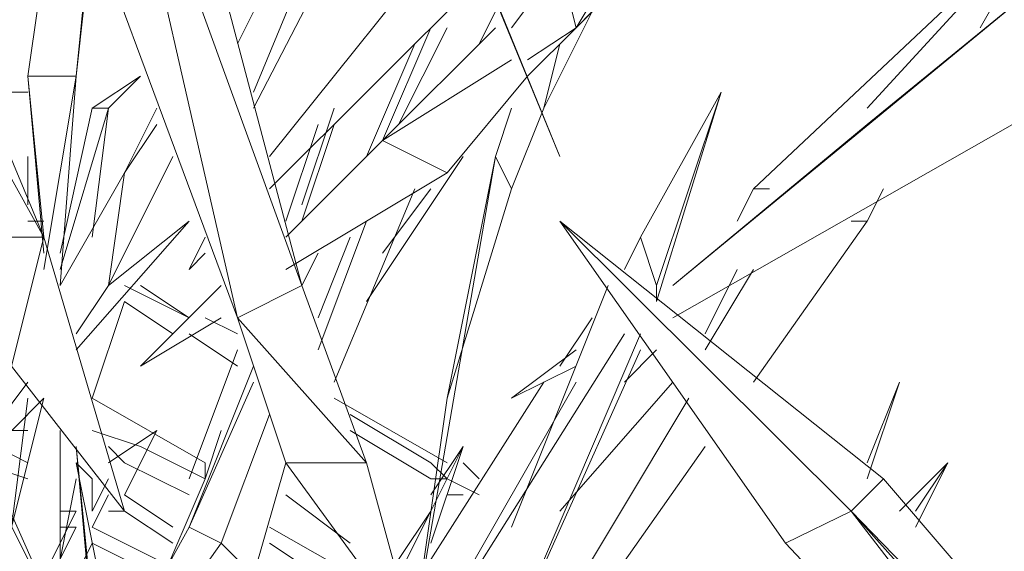
# Model space of a CAD drawing. Units: millimetres. Extents: x 906 to 34396, y 1301 to 17867.
# Drawn here: x 31061 to 31149, y 10396 to 10443 of the extents above; entities that cross this region are included whole.
import ezdxf

# ---------------------------------------------------------------- set-up
doc = ezdxf.new("R2010")
doc.units = ezdxf.units.MM
doc.header["$LTSCALE"] = 5
doc.layers.add('grossa', color=3, linetype='Continuous', lineweight=35)

# ---------------------------------------------------------------- blocks, each defined once
blk = doc.blocks.new('WMF17')
at = {"layer": 'grossa', "color": 7, "lineweight": 0}
for points in [[(32667.6, -8291.2), (33107, -7410.4)], [(33107, -7410.4), (32667.6, -8291.2)], [(33107, -7410.4), (32667.6, -8291.2)], [(32667.6, -8291.2), (33107, -7410.4)], [(32667.6, -8291.2), (33107, -7410.4)], [(33174.6, -7511.8), (33107, -7410.4), (32701.4, -8392.6)], [(32701.4, -8392.6), (33107, -7410.4)], [(32701.4, -8392.6), (33107, -7410.4)], [(33107, -7410.4), (32701.4, -8392.6)], [(32701.4, -8392.6), (33107, -7410.4)], [(32701.4, -8426.4), (33174.6, -7511.8)], [(32802.8, -8798.2), (32498.6, -7647), (32397.2, -7680.8)], [(32498.6, -7647), (32802.8, -8798.2)], [(32802.8, -8798.2), (32498.6, -7647)], [(32667.6, -8865.8), (32397.2, -7680.8), (32228.2, -7680.8)], [(32228.2, -7680.8), (32667.6, -8865.8)], [(32667.6, -8865.8), (32397.2, -7680.8), (32802.8, -8798.2)], [(32397.2, -7680.8), (32667.6, -8865.8)], [(32802.8, -8798.2), (32397.2, -7680.8), (32667.6, -8865.8)], [(32802.8, -8798.2), (32397.2, -7680.8)], [(32667.6, -8865.8), (32397.2, -7680.8)], [(33107, -7953.2), (33039.4, -7782.2), (33343.6, -8527.8)], [(33343.6, -8527.8), (33039.4, -7782.2), (33107, -7953.2)], [(33343.6, -8527.8), (33039.4, -7782.2)], [(32295.8, -7885.6), (32228.2, -8358.8)], [(32295.8, -7885.6), (32228.2, -8358.8)], [(32228.2, -8358.8), (32295.8, -7885.6)], [(32228.2, -8358.8), (32295.8, -7885.6)], [(32295.8, -7885.6), (32228.2, -8358.8)], [(32228.2, -8358.8), (32295.8, -7885.6)], [(33107, -7953.2), (33343.6, -8527.8)], [(32329.6, -8358.8), (32363.4, -8020.8)], [(32363.4, -8020.8), (32329.6, -8358.8)], [(32363.4, -8020.8), (32329.6, -8358.8)], [(32329.6, -8358.8), (32363.4, -8020.8)], [(32329.6, -8358.8), (32363.4, -8020.8)], [(33140.8, -8020.8), (32735.2, -8527.8)], [(32735.2, -8527.8), (33140.8, -8020.8)], [(33140.8, -8020.8), (32735.2, -8527.8)], [(33987.8, -8426.4), (34359.6, -8020.8), (33749.2, -8595.4)], [(33987.8, -8426.4), (34359.6, -8020.8)], [(34359.6, -8020.8), (33987.8, -8426.4)], [(34224.4, -8257.4), (34359.6, -8020.8)], [(34359.6, -8020.8), (34224.4, -8257.4)], [(34224.4, -8257.4), (34359.6, -8020.8)], [(32329.6, -8358.8), (32363.4, -8054.6)], [(33478.8, -8088.4), (33377.4, -8257.4)], [(33377.4, -8257.4), (33478.8, -8088.4)], [(33478.8, -8088.4), (33377.4, -8257.4)], [(33377.4, -8257.4), (33478.8, -8088.4)], [(33478.8, -8088.4), (33377.4, -8257.4)], [(33377.4, -8257.4), (33478.8, -8088.4)], [(33478.8, -8088.4), (33377.4, -8257.4)], [(33377.4, -8257.4), (33478.8, -8088.4)], [(33343.6, -8122.2), (33242.2, -8257.4)], [(33242.2, -8257.4), (33343.6, -8122.2)], [(33343.6, -8122.2), (33242.2, -8257.4)], [(33377.4, -8257.4), (33343.6, -8122.2)], [(33343.6, -8122.2), (33377.4, -8257.4)], [(33377.4, -8257.4), (33343.6, -8122.2)], [(32735.2, -8595.4), (33174.6, -8156)], [(33377.4, -8257.4), (33478.8, -8156)], [(34359.6, -8156), (33580.2, -8798.2)], [(34359.6, -8156), (33987.8, -8460.2)], [(33987.8, -8460.2), (34359.6, -8156)], [(34359.6, -8156), (33987.8, -8460.2)], [(33174.6, -8291.2), (33208.4, -8223.6)], [(33309.8, -8426.4), (33411.2, -8223.6)], [(33377.4, -8257.4), (33411.2, -8223.6)], [(33073.2, -8257.4), (32971.8, -8494)], [(32971.8, -8494), (33073.2, -8257.4)], [(33208.4, -8257.4), (32971.8, -8494)], [(32971.8, -8494), (33073.2, -8257.4)], [(33073.2, -8257.4), (32971.8, -8494)], [(32971.8, -8494), (33208.4, -8257.4)], [(33208.4, -8257.4), (32971.8, -8494)], [(32971.8, -8494), (33073.2, -8257.4)], [(33005.6, -8460.2), (33107, -8257.4)], [(33107, -8257.4), (33005.6, -8460.2)], [(33107, -8257.4), (33005.6, -8460.2)], [(33005.6, -8460.2), (33107, -8257.4)], [(33005.6, -8460.2), (33107, -8257.4)], [(33276, -8358.8), (33377.4, -8257.4)], [(33377.4, -8257.4), (33276, -8325)], [(33377.4, -8257.4), (33276, -8358.8)], [(33276, -8325), (33377.4, -8257.4)], [(33377.4, -8257.4), (33276, -8325)], [(33276, -8358.8), (33377.4, -8257.4)], [(32093, -8291.2), (32262, -8696.8)], [(32262, -8696.8), (32093, -8291.2)], [(32262, -8696.8), (32093, -8291.2)], [(33039.4, -8291.2), (32938, -8527.8)], [(32938, -8527.8), (33039.4, -8291.2)], [(32938, -8527.8), (33039.4, -8291.2)], [(33343.6, -8291.2), (33309.8, -8426.4)], [(33309.8, -8426.4), (33343.6, -8291.2)], [(33309.8, -8426.4), (33343.6, -8291.2)], [(33343.6, -8291.2), (33309.8, -8426.4)], [(33309.8, -8426.4), (33343.6, -8291.2)], [(33242.2, -8325), (32971.8, -8494)], [(32971.8, -8494), (33242.2, -8325)], [(33242.2, -8325), (32971.8, -8494)], [(32262, -8696.8), (32228.2, -8358.8)], [(32228.2, -8358.8), (32262, -8730.6)], [(32262, -8764.4), (32329.6, -8358.8), (32228.2, -8358.8)], [(32262, -8730.6), (32228.2, -8358.8)], [(32228.2, -8358.8), (32262, -8696.8)], [(32228.2, -8358.8), (32329.6, -8358.8)], [(32329.6, -8358.8), (32228.2, -8358.8)], [(32228.2, -8358.8), (32262, -8696.8)], [(32262, -8730.6), (32228.2, -8358.8)], [(32295.8, -8798.2), (32329.6, -8358.8), (32262, -8764.4)], [(32329.6, -8358.8), (32262, -8764.4)], [(32262, -8764.4), (32329.6, -8358.8)], [(32262, -8764.4), (32329.6, -8358.8)], [(32329.6, -8358.8), (32295.8, -8798.2)], [(32295.8, -8798.2), (32329.6, -8358.8)], [(32464.8, -8358.8), (32397.2, -8426.4), (32363.4, -8426.4)], [(32464.8, -8358.8), (32363.4, -8426.4)], [(32464.8, -8358.8), (32397.2, -8426.4)], [(32397.2, -8426.4), (32464.8, -8358.8)], [(32397.2, -8426.4), (32464.8, -8358.8)], [(32464.8, -8358.8), (32397.2, -8426.4)], [(33107, -8561.6), (33276, -8358.8)], [(33276, -8358.8), (33107, -8561.6)], [(33107, -8561.6), (33276, -8358.8)], [(32093, -8392.6), (32262, -8696.8)], [(32262, -8696.8), (32093, -8392.6)], [(32262, -8696.8), (32093, -8392.6)], [(32228.2, -8392.6), (32126.8, -8392.6)], [(32126.8, -8392.6), (32228.2, -8392.6)], [(32126.8, -8392.6), (32228.2, -8392.6)], [(32228.2, -8392.6), (32126.8, -8392.6)], [(32228.2, -8392.6), (32126.8, -8392.6)], [(33681.6, -8392.6), (33546.4, -8798.2), (33512.6, -8696.8)], [(33546.4, -8798.2), (33681.6, -8392.6), (33512.6, -8696.8)], [(33546.4, -8798.2), (33546.4, -8832), (33681.6, -8392.6)], [(33546.4, -8798.2), (33681.6, -8392.6)], [(33681.6, -8392.6), (33546.4, -8832), (33546.4, -8798.2)], [(33546.4, -8832), (33681.6, -8392.6)], [(32397.2, -8426.4), (32295.8, -8764.4)], [(32363.4, -8426.4), (32295.8, -8730.6)], [(32295.8, -8764.4), (32397.2, -8426.4)], [(32295.8, -8730.6), (32363.4, -8426.4)], [(32363.4, -8426.4), (32295.8, -8730.6)], [(32397.2, -8426.4), (32295.8, -8764.4)], [(32363.4, -8696.8), (32397.2, -8426.4)], [(32363.4, -8426.4), (32397.2, -8426.4)], [(32397.2, -8426.4), (32363.4, -8696.8)], [(32397.2, -8426.4), (32363.4, -8426.4)], [(32397.2, -8426.4), (32363.4, -8696.8)], [(32363.4, -8696.8), (32397.2, -8426.4)], [(32363.4, -8426.4), (32397.2, -8426.4)], [(32397.2, -8426.4), (32363.4, -8426.4)], [(32363.4, -8696.8), (32397.2, -8426.4)], [(32498.6, -8426.4), (32431, -8561.6)], [(32431, -8561.6), (32498.6, -8426.4)], [(32498.6, -8426.4), (32431, -8561.6)], [(32870.4, -8426.4), (32802.8, -8629.2)], [(32802.8, -8629.2), (32870.4, -8426.4)], [(32870.4, -8426.4), (32802.8, -8629.2)], [(33242.2, -8426.4), (33208.4, -8527.8)], [(33242.2, -8426.4), (33208.4, -8527.8)], [(33208.4, -8527.8), (33242.2, -8426.4)], [(33208.4, -8527.8), (33242.2, -8426.4)], [(33242.2, -8426.4), (33208.4, -8527.8)], [(33208.4, -8527.8), (33242.2, -8426.4)], [(33309.8, -8426.4), (33242.2, -8595.4)], [(33242.2, -8595.4), (33309.8, -8426.4)], [(33242.2, -8595.4), (33309.8, -8426.4)], [(33309.8, -8426.4), (33242.2, -8595.4)], [(33242.2, -8595.4), (33309.8, -8426.4)], [(33242.2, -8595.4), (33309.8, -8426.4)], [(32498.6, -8460.2), (32431, -8561.6)], [(32431, -8561.6), (32498.6, -8460.2)], [(32498.6, -8460.2), (32431, -8561.6)], [(32769, -8663), (32836.6, -8460.2)], [(32836.6, -8460.2), (32769, -8663)], [(32836.6, -8460.2), (32769, -8663)], [(32802.8, -8663), (32870.4, -8460.2)], [(32870.4, -8460.2), (32802.8, -8663)], [(32802.8, -8663), (32870.4, -8460.2)], [(33580.2, -8865.8), (34292, -8460.2)], [(33987.8, -8460.2), (33580.2, -8798.2)], [(34292, -8460.2), (33580.2, -8865.8)], [(33580.2, -8798.2), (33987.8, -8460.2)], [(33987.8, -8460.2), (33580.2, -8798.2)], [(33580.2, -8865.8), (34292, -8460.2)], [(32971.8, -8494), (32769, -8696.8)], [(33107, -8561.6), (32971.8, -8494)], [(32971.8, -8494), (33107, -8561.6)], [(33107, -8561.6), (32971.8, -8494)], [(32228.2, -8629.2), (32228.2, -8527.8)], [(32397.2, -8798.2), (32532.4, -8527.8)], [(32532.4, -8527.8), (32397.2, -8798.2)], [(32532.4, -8527.8), (32397.2, -8798.2)], [(32397.2, -8798.2), (32532.4, -8527.8)], [(32397.2, -8798.2), (32532.4, -8527.8)], [(32938, -8832), (33140.8, -8527.8)], [(33208.4, -8527.8), (33039.4, -9508)], [(33039.4, -9508), (33208.4, -8527.8)], [(33039.4, -9508), (33208.4, -8527.8)], [(33107, -9034.8), (33208.4, -8527.8)], [(33208.4, -8527.8), (33107, -9034.8)], [(33208.4, -8527.8), (33242.2, -8595.4), (33107, -9034.8)], [(33208.4, -8527.8), (33107, -9034.8)], [(33242.2, -8595.4), (33208.4, -8527.8)], [(33242.2, -8595.4), (33208.4, -8527.8)], [(32431, -8561.6), (32295.8, -8798.2)], [(32295.8, -8798.2), (32431, -8561.6)], [(32431, -8561.6), (32295.8, -8798.2)], [(32397.2, -8798.2), (32431, -8561.6)], [(32431, -8561.6), (32397.2, -8798.2)], [(32397.2, -8798.2), (32431, -8561.6)], [(32769, -8764.4), (33107, -8561.6)], [(33107, -8561.6), (32769, -8764.4)], [(32769, -8764.4), (33107, -8561.6)], [(32870.4, -9001), (33039.4, -8595.4)], [(32971.8, -8730.6), (33073.2, -8595.4)], [(33073.2, -8595.4), (32971.8, -8730.6)], [(33073.2, -8595.4), (32971.8, -8730.6)], [(32971.8, -8730.6), (33073.2, -8595.4)], [(32971.8, -8730.6), (33073.2, -8595.4)], [(33107, -9034.8), (33242.2, -8595.4)], [(33107, -9034.8), (33242.2, -8595.4)], [(33749.2, -8595.4), (33715.4, -8663)], [(33715.4, -8663), (33749.2, -8595.4)], [(33749.2, -8595.4), (33715.4, -8663)], [(33749.2, -8595.4), (33783, -8595.4)], [(33783, -8595.4), (33749.2, -8595.4)], [(33783, -8595.4), (33749.2, -8595.4)], [(33749.2, -8595.4), (33783, -8595.4)], [(33783, -8595.4), (33749.2, -8595.4)], [(33987.8, -8663), (34021.6, -8595.4)], [(34021.6, -8595.4), (33987.8, -8663)], [(33987.8, -8663), (34021.6, -8595.4)], [(32262, -8663), (32228.2, -8663)], [(32262, -8663), (32228.2, -8663)], [(32329.6, -8933.4), (32566.2, -8663)], [(32566.2, -8663), (32329.6, -8933.4)], [(32329.6, -8933.4), (32566.2, -8663)], [(32566.2, -8663), (32397.2, -8798.2)], [(32397.2, -8798.2), (32566.2, -8663)], [(32566.2, -8663), (32397.2, -8798.2)], [(32836.6, -8933.4), (32938, -8663)], [(32938, -8663), (32836.6, -8933.4)], [(32938, -8663), (32836.6, -8933.4)], [(32836.6, -8933.4), (32938, -8663)], [(32836.6, -8933.4), (32938, -8663)], [(34021.6, -9203.8), (33954, -9271.4), (33343.6, -8663)], [(33954, -9271.4), (33816.8, -9339), (33343.6, -8663)], [(33343.6, -8663), (33954, -9271.4)], [(33343.6, -8663), (33816.8, -9339)], [(33343.6, -8663), (33816.8, -9339)], [(33343.6, -8663), (33954, -9271.4)], [(34021.6, -9203.8), (33343.6, -8663)], [(33749.2, -9001), (33987.8, -8663)], [(33954, -8663), (33987.8, -8663)], [(33987.8, -8663), (33954, -8663)], [(33987.8, -8663), (33954, -8663)], [(33954, -8663), (33987.8, -8663)], [(33987.8, -8663), (33954, -8663)], [(32059.2, -8696.8), (32262, -8696.8)], [(32194.4, -8967.2), (32262, -8696.8), (32059.2, -8696.8)], [(32059.2, -8696.8), (32262, -8696.8)], [(32262, -8696.8), (32194.4, -8967.2)], [(32194.4, -8967.2), (32262, -8696.8)], [(32431, -9271.4), (32262, -8696.8), (32194.4, -8967.2)], [(32194.4, -8967.2), (32262, -8696.8)], [(32262, -8696.8), (32431, -9271.4)], [(32431, -9271.4), (32262, -8696.8)], [(32600, -8696.8), (32566.2, -8764.4)], [(32566.2, -8764.4), (32600, -8696.8)], [(32600, -8696.8), (32566.2, -8764.4)], [(32904.2, -8696.8), (32836.6, -8865.8)], [(32836.6, -8865.8), (32904.2, -8696.8)], [(32836.6, -8865.8), (32904.2, -8696.8)], [(32904.2, -8696.8), (32836.6, -8865.8)], [(32836.6, -8865.8), (32904.2, -8696.8)], [(33512.6, -8696.8), (33478.8, -8764.4)], [(33478.8, -8764.4), (33512.6, -8696.8)], [(33512.6, -8696.8), (33478.8, -8764.4)], [(33546.4, -8798.2), (33512.6, -8696.8)], [(33512.6, -8696.8), (33546.4, -8798.2)], [(33512.6, -8696.8), (33546.4, -8798.2)], [(33546.4, -8798.2), (33512.6, -8696.8)], [(32566.2, -8764.4), (32600, -8730.6)], [(32836.6, -8730.6), (32802.8, -8798.2)], [(32802.8, -8798.2), (32836.6, -8730.6)], [(32802.8, -8798.2), (32836.6, -8730.6)], [(33647.8, -8933.4), (33749.2, -8764.4)], [(33715.4, -8764.4), (33647.8, -8899.6)], [(33749.2, -8764.4), (33647.8, -8933.4)], [(33749.2, -8764.4), (33647.8, -8933.4)], [(33647.8, -8899.6), (33715.4, -8764.4)], [(33647.8, -8933.4), (33749.2, -8764.4)], [(33715.4, -8764.4), (33647.8, -8899.6)], [(33647.8, -8933.4), (33749.2, -8764.4)], [(32397.2, -8798.2), (32329.6, -8899.6)], [(32566.2, -8865.8), (32431, -8798.2)], [(32566.2, -8865.8), (32464.8, -8798.2)], [(32566.2, -8865.8), (32464.8, -8798.2)], [(32633.8, -8798.2), (32464.8, -8967.2)], [(32667.6, -8865.8), (32802.8, -8798.2)], [(32938, -9170), (32802.8, -8798.2), (32667.6, -8865.8)], [(32667.6, -8865.8), (32802.8, -8798.2)], [(32802.8, -8798.2), (32938, -9170)], [(32938, -9170), (32802.8, -8798.2)], [(33445, -8798.2), (33242.2, -9305.2)], [(33242.2, -9305.2), (33445, -8798.2)], [(33445, -8798.2), (33242.2, -9305.2)], [(33546.4, -8832), (33546.4, -8798.2)], [(33546.4, -8798.2), (33546.4, -8832)], [(33546.4, -8832), (33546.4, -8798.2)], [(33546.4, -8832), (33546.4, -8798.2)], [(33546.4, -8798.2), (33546.4, -8832)], [(33546.4, -8798.2), (33546.4, -8832)], [(33546.4, -8798.2), (33546.4, -8832)], [(33546.4, -8798.2), (33546.4, -8832)], [(33546.4, -8832), (33546.4, -8798.2)], [(33546.4, -8832), (33546.4, -8798.2)], [(33546.4, -8798.2), (33546.4, -8832)], [(32363.4, -9034.8), (32431, -8832)], [(32532.4, -8899.6), (32431, -8832)], [(32464.8, -8967.2), (32633.8, -8865.8)], [(32633.8, -8865.8), (32464.8, -8967.2)], [(32464.8, -8967.2), (32633.8, -8865.8)], [(32667.6, -8899.6), (32600, -8865.8)], [(32667.6, -8899.6), (32600, -8865.8)], [(32769, -9170), (32667.6, -8865.8), (32938, -9170)], [(32938, -9170), (32667.6, -8865.8), (32769, -9170)], [(32667.6, -8865.8), (32769, -9170)], [(32938, -9170), (32667.6, -8865.8)], [(33411.2, -8865.8), (33343.6, -8967.2)], [(32667.6, -8967.2), (32566.2, -8899.6)], [(32667.6, -8967.2), (32566.2, -8899.6)], [(32904.2, -9814.2), (33478.8, -8899.6)], [(33478.8, -8899.6), (32904.2, -9814.2)], [(33478.8, -8899.6), (32904.2, -9814.2)], [(32904.2, -9814.2), (33478.8, -8899.6)], [(33478.8, -8899.6), (32904.2, -9814.2)], [(33512.6, -8899.6), (33208.4, -9611.4)], [(33208.4, -9611.4), (33512.6, -8899.6)], [(33208.4, -9611.4), (33512.6, -8899.6)], [(33512.6, -8899.6), (33208.4, -9611.4)], [(33208.4, -9611.4), (33512.6, -8899.6)], [(32566.2, -9203.8), (32667.6, -8933.4)], [(32667.6, -8933.4), (32566.2, -9203.8)], [(32667.6, -8933.4), (32566.2, -9203.8)], [(33208.4, -9611.4), (33512.6, -8933.4)], [(33377.4, -8933.4), (33242.2, -9034.8)], [(33242.2, -9034.8), (33377.4, -8933.4)], [(33377.4, -8933.4), (33242.2, -9034.8)], [(33377.4, -8933.4), (33242.2, -9034.8)], [(33546.4, -8933.4), (33478.8, -9001)], [(33478.8, -9001), (33546.4, -8933.4)], [(33546.4, -8933.4), (33478.8, -9001)], [(32194.4, -8967.2), (32431, -9271.4)], [(32701.4, -8967.2), (32566.2, -9305.2)], [(32566.2, -9305.2), (32701.4, -8967.2)], [(32701.4, -8967.2), (32566.2, -9305.2)], [(33242.2, -9034.8), (33377.4, -8967.2)], [(33377.4, -8967.2), (33242.2, -9034.8)], [(33242.2, -9034.8), (33377.4, -8967.2)], [(32228.2, -9001), (32126.8, -9136.2)], [(32701.4, -9001), (32566.2, -9305.2)], [(32566.2, -9305.2), (32701.4, -9001)], [(32566.2, -9305.2), (32701.4, -9001)], [(33309.8, -9001), (33073.2, -9372.8)], [(33107, -9474.2), (33377.4, -9001)], [(33377.4, -9001), (33107, -9474.2)], [(33107, -9474.2), (33377.4, -9001)], [(33580.2, -9001), (33343.6, -9271.4)], [(33343.6, -9271.4), (33580.2, -9001)], [(33580.2, -9001), (33343.6, -9271.4)], [(33987.8, -9203.8), (34055.4, -9001)], [(33987.8, -9203.8), (34055.4, -9001)], [(34055.4, -9001), (33987.8, -9203.8)], [(34055.4, -9001), (33987.8, -9203.8)], [(34055.4, -9001), (33987.8, -9170)], [(34055.4, -9001), (33987.8, -9203.8)], [(32126.8, -9170), (32262, -9034.8)], [(32262, -9034.8), (32126.8, -9170)], [(32126.8, -9170), (32262, -9034.8)], [(32262, -9034.8), (32194.4, -9305.2)], [(32228.2, -9034.8), (32194.4, -9305.2)], [(32194.4, -9305.2), (32262, -9034.8)], [(32194.4, -9305.2), (32228.2, -9034.8)], [(32228.2, -9034.8), (32194.4, -9305.2)], [(32262, -9034.8), (32194.4, -9305.2)], [(32363.4, -9034.8), (32600, -9170)], [(33107, -9170), (32870.4, -9034.8)], [(33107, -9170), (32870.4, -9034.8)], [(33005.6, -10050.8), (33614, -9034.8)], [(33614, -9034.8), (33005.6, -10050.8)], [(33614, -9034.8), (33005.6, -10050.8)], [(33005.6, -10050.8), (33614, -9034.8)], [(33005.6, -10050.8), (33614, -9034.8)], [(33107, -9034.8), (33039.4, -9508)], [(32735.2, -9068.6), (32633.8, -9339)], [(32633.8, -9339), (32735.2, -9068.6)], [(32633.8, -9339), (32735.2, -9068.6)], [(32735.2, -9068.6), (32633.8, -9339)], [(32633.8, -9339), (32735.2, -9068.6)], [(33073.2, -9170), (32904.2, -9068.6)], [(32228.2, -9102.4), (32194.4, -9102.4)], [(32295.8, -9372.8), (32295.8, -9102.4)], [(32295.8, -9102.4), (32295.8, -9372.8)], [(32295.8, -9102.4), (32295.8, -9372.8)], [(32295.8, -9372.8), (32295.8, -9102.4)], [(32295.8, -9372.8), (32295.8, -9102.4)], [(32464.8, -9136.2), (32363.4, -9102.4)], [(32498.6, -9102.4), (32397.2, -9170)], [(32397.2, -9170), (32498.6, -9102.4)], [(32498.6, -9102.4), (32397.2, -9170)], [(32431, -9237.6), (32498.6, -9102.4)], [(32633.8, -9102.4), (32600, -9203.8)], [(32600, -9203.8), (32633.8, -9102.4)], [(32633.8, -9102.4), (32600, -9203.8)], [(33073.2, -9203.8), (32904.2, -9102.4)], [(32228.2, -9170), (32160.6, -9136.2)], [(32329.6, -9136.2), (32363.4, -9508)], [(32363.4, -9508), (32329.6, -9136.2)], [(32363.4, -9508), (32329.6, -9136.2)], [(32329.6, -9136.2), (32363.4, -9474.2)], [(32431, -9170), (32397.2, -9136.2)], [(32600, -9203.8), (32464.8, -9136.2)], [(33005.6, -10050.8), (33647.8, -9136.2)], [(33073.2, -9339), (33140.8, -9136.2)], [(33073.2, -9271.4), (33140.8, -9136.2)], [(33140.8, -9136.2), (33073.2, -9339)], [(33140.8, -9136.2), (33073.2, -9271.4)], [(33073.2, -9339), (33140.8, -9136.2)], [(33073.2, -9271.4), (33140.8, -9136.2)], [(33140.8, -9136.2), (33073.2, -9237.6)], [(32228.2, -9203.8), (32126.8, -9170)], [(32126.8, -9170), (32295.8, -9508)], [(32295.8, -9508), (32126.8, -9170)], [(32295.8, -9508), (32126.8, -9170)], [(32363.4, -9203.8), (32329.6, -9170)], [(32397.2, -9508), (32329.6, -9170)], [(32329.6, -9170), (32397.2, -9508)], [(32397.2, -9508), (32329.6, -9170)], [(32566.2, -9237.6), (32431, -9170)], [(32600, -9170), (32600, -9203.8)], [(32600, -9203.8), (32600, -9170)], [(32600, -9170), (32600, -9203.8)], [(32701.4, -9406.6), (32769, -9170)], [(32769, -9170), (32701.4, -9406.6)], [(32769, -9170), (32701.4, -9406.6)], [(32701.4, -9406.6), (32769, -9170)], [(32701.4, -9406.6), (32769, -9170)], [(32701.4, -9406.6), (32769, -9170)], [(33039.4, -9541.8), (32769, -9170), (32938, -9170)], [(32938, -9170), (32769, -9170), (33039.4, -9541.8)], [(32769, -9170), (33039.4, -9541.8), (32938, -9170)], [(32769, -9170), (32938, -9170)], [(33107, -9203.8), (33073.2, -9170)], [(33174.6, -9203.8), (33140.8, -9170)], [(33174.6, -9203.8), (33140.8, -9170)], [(34156.8, -9170), (34055.4, -9271.4)], [(34089.2, -9271.4), (34156.8, -9170)], [(34089.2, -9305.2), (34156.8, -9170)], [(34156.8, -9170), (34089.2, -9271.4)], [(34156.8, -9170), (34089.2, -9305.2)], [(34089.2, -9305.2), (34156.8, -9170)], [(34089.2, -9271.4), (34156.8, -9170)], [(32160.6, -9203.8), (32295.8, -9508)], [(32295.8, -9372.8), (32329.6, -9203.8)], [(32363.4, -9271.4), (32397.2, -9203.8)], [(32363.4, -9203.8), (32363.4, -9271.4)], [(32397.2, -9203.8), (32363.4, -9271.4)], [(32397.2, -9203.8), (32363.4, -9271.4), (32363.4, -9203.8)], [(32363.4, -9271.4), (32397.2, -9203.8)], [(32363.4, -9203.8), (32363.4, -9271.4), (32397.2, -9203.8)], [(32600, -9203.8), (32498.6, -9440.4)], [(33107, -9203.8), (33073.2, -9203.8)], [(33174.6, -9237.6), (33107, -9203.8)], [(33954, -9271.4), (34021.6, -9203.8)], [(33954, -9271.4), (34021.6, -9203.8)], [(35035.6, -10388.8), (34021.6, -9203.8), (33954, -9271.4)], [(33954, -9271.4), (34021.6, -9203.8)], [(34021.6, -9203.8), (35035.6, -10388.8)], [(35035.6, -10388.8), (34021.6, -9203.8)], [(32363.4, -9305.2), (32397.2, -9237.6)], [(32532.4, -9305.2), (32431, -9237.6)], [(32769, -9237.6), (32904.2, -9339)], [(33140.8, -9237.6), (33107, -9237.6)], [(32329.6, -9271.4), (32194.4, -9541.8)], [(32194.4, -9541.8), (32329.6, -9271.4)], [(32329.6, -9271.4), (32194.4, -9541.8)], [(32329.6, -9271.4), (32295.8, -9271.4)], [(32431, -9271.4), (32397.2, -9271.4)], [(32532.4, -9339), (32431, -9271.4)], [(33005.6, -9406.6), (33073.2, -9271.4)], [(33073.2, -9271.4), (33005.6, -9406.6)], [(33005.6, -9406.6), (33073.2, -9271.4)], [(33073.2, -9271.4), (33005.6, -9372.8)], [(33816.8, -9339), (33954, -9271.4)], [(34866.6, -10456.4), (33954, -9271.4), (33816.8, -9339)], [(33816.8, -9339), (33954, -9271.4)], [(33816.8, -9339), (33954, -9271.4)], [(35103.2, -10557.8), (33954, -9271.4), (35035.6, -10388.8)], [(33954, -9271.4), (34866.6, -10456.4)], [(34866.6, -10456.4), (33954, -9271.4), (35103.2, -10557.8)], [(35035.6, -10388.8), (33954, -9271.4), (35103.2, -10557.8)], [(35103.2, -10557.8), (33954, -9271.4), (34866.6, -10456.4)], [(34866.6, -10456.4), (35103.2, -10557.8), (33954, -9271.4), (35035.6, -10388.8), (35103.2, -10557.8)], [(34866.6, -10456.4), (33954, -9271.4)], [(32262, -9440.4), (32329.6, -9305.2)], [(32329.6, -9305.2), (32262, -9440.4)], [(32329.6, -9305.2), (32262, -9440.4)], [(32262, -9440.4), (32329.6, -9305.2)], [(32262, -9440.4), (32329.6, -9305.2)], [(32329.6, -9305.2), (32295.8, -9305.2)], [(32498.6, -9372.8), (32363.4, -9305.2)], [(32566.2, -9305.2), (32397.2, -9611.4)], [(32633.8, -9339), (32566.2, -9305.2)], [(32566.2, -9305.2), (32633.8, -9339)], [(32633.8, -9339), (32566.2, -9305.2)], [(32971.8, -9440.4), (32735.2, -9305.2)], [(32295.8, -9474.2), (32363.4, -9339)], [(32498.6, -9406.6), (32363.4, -9339)], [(32633.8, -9339), (32464.8, -9577.6)], [(32464.8, -9577.6), (32633.8, -9339)], [(32464.8, -9577.6), (32633.8, -9339)], [(32633.8, -9339), (32464.8, -9577.6)], [(32633.8, -9339), (32464.8, -9577.6)], [(32701.4, -9406.6), (32633.8, -9339)], [(32633.8, -9339), (32701.4, -9406.6)], [(32701.4, -9406.6), (32633.8, -9339)], [(32836.6, -9406.6), (32735.2, -9339)], [(33816.8, -9339), (34866.6, -10456.4)]]:
    blk.add_lwpolyline(points, dxfattribs=at)

msp = doc.modelspace()

# ---------------------------------------------------------------- block references
at = {"layer": 'grossa', "xscale": 0.04224000000000001, "yscale": 0.04224000000000001, "zscale": 0.04224000000000001}
msp.add_blockref('WMF17', (29700.823, 10790.868), dxfattribs=at)

doc.saveas('drawing.dxf')
